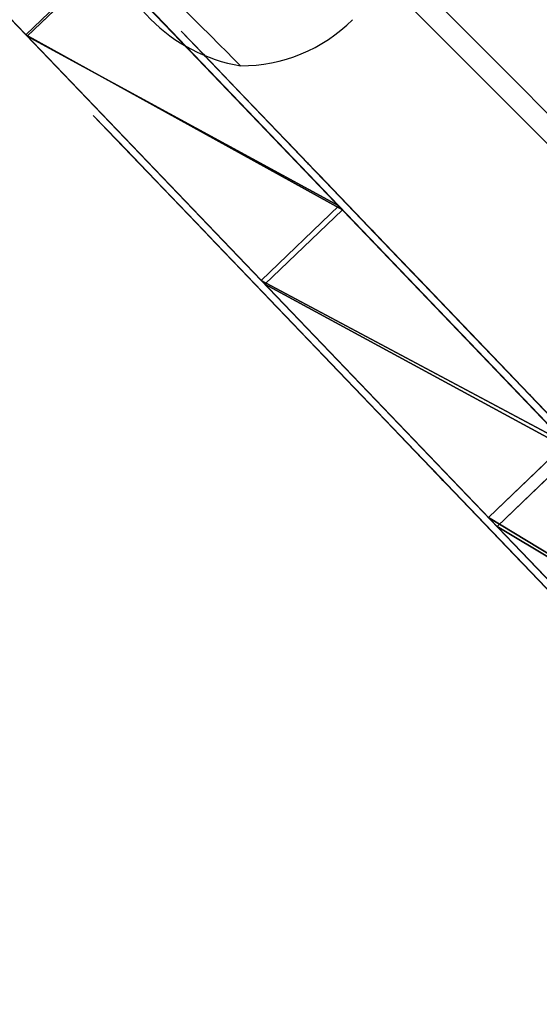
# Model space of a CAD drawing. Units: centimetres. Extents: x -351 to 365, y -237 to 338.
# Drawn here: x 186 to 193, y -24 to -10 of the extents above; entities that cross this region are included whole.
import ezdxf

# ---------------------------------------------------------------- set-up
doc = ezdxf.new("R2010")
doc.units = ezdxf.units.CM
doc.header["$LTSCALE"] = 2.54
doc.layers.get('0').update_dxf_attribs({"true_color": 0xff5454})
doc.layers.add('VP-DIM', color=7, linetype='Continuous')
doc.layers.add('VP-EQ', color=7, linetype='Continuous', true_color=0x8a3492)
doc.dimstyles.get("Standard").update_dxf_attribs({"dimtxt": 0.18, "dimasz": 0.18, "dimexe": 0.18, "dimexo": 0.0625, "dimgap": 0.09, "dimtad": 0, "dimtih": 1, "dimtoh": 1, "dimdec": 4, "dimzin": 0, "dimdsep": 46, "dimtxsty": 'Standard', "dimcen": 0.09, "dimadec": 0, "dimazin": 0, "dimtfac": 1, "dimtdec": 4, "dimtofl": 0, "dimtmove": 0, "dimatfit": 3, "dimfxl": 1, "dimtolj": 1, "dimtzin": 0, "dimarcsym": 0})

# ---------------------------------------------------------------- blocks, each defined once
blk = doc.blocks.new('Grupuj_42')
at = {"color": 0}
for p, q in [((14.112, 1.7, 14.332), (10.835, 1.7, 14.214)), ((17.385, 1.7, 10.927), (11.294, 1.7, 10.795)), ((14.408, 1.7, 1.715), (12.674, 1.7, 1.514)), ((12.716, 1.7, 1.015), (14.498, 1.7, 1.222)), ((13.626, 1.7, 8.045), (13.617, 1.7, 8.436)), ((13.617, 1.7, 8.436), (13.851, 1.7, 8.749)), ((13.992, 1.7, 7.544), (13.626, 1.7, 8.045)), ((13.851, 1.7, 8.749), (14.177, 1.7, 9.014)), ((13.862, 1.7, 3.575), (14.408, 1.7, 1.715)), ((13.867, 1.7, 3.859), (13.862, 1.7, 3.575)), ((13.867, 1.7, 3.859), (14.033, 1.7, 4.088)), ((14.566, 1.7, 7.309), (13.992, 1.7, 7.544)), ((14.301, 1.7, 4.182), (14.033, 1.7, 4.088)), ((17.075, 1.7, 12.927), (14.112, 1.7, 14.332)), ((14.177, 1.7, 9.014), (14.497, 1.7, 9.345)), ((14.574, 1.7, 4.105), (14.301, 1.7, 4.182)), ((14.362, 1.7, 3.647), (16.002, 1.7, 2.58)), ((14.897, 1.7, 1.825), (14.362, 1.7, 3.647)), ((14.497, 1.7, 9.345), (14.808, 1.7, 9.536)), ((14.498, 1.7, 1.222), (14.746, 1.7, 1.328)), ((15.178, 1.7, 7.409), (14.566, 1.7, 7.309)), ((16.308, 1.7, 2.977), (14.574, 1.7, 4.105)), ((14.746, 1.7, 1.328), (14.896, 1.7, 1.554)), ((14.808, 1.7, 9.536), (15.172, 1.7, 9.511)), ((14.896, 1.7, 1.554), (14.897, 1.7, 1.825)), ((15.172, 1.7, 9.511), (15.454, 1.7, 9.281)), ((15.661, 1.7, 8.053), (15.178, 1.7, 7.409)), ((15.409, 1.7, 1.182), (15.74, 1.7, 0.465)), ((15.506, 1.7, 1.966), (15.409, 1.7, 1.182)), ((15.43, 1.7, 4.881), (15.621, 1.7, 4.615)), ((15.458, 1.7, 5.208), (15.43, 1.7, 4.881)), ((15.644, 1.7, 8.857), (15.454, 1.7, 9.281)), ((15.692, 1.7, 5.438), (15.458, 1.7, 5.208)), ((16.002, 1.7, 2.58), (15.506, 1.7, 1.966)), ((15.621, 1.7, 4.615), (16.963, 1.7, 3.709)), ((15.661, 1.7, 8.053), (15.644, 1.7, 8.857)), ((17.283, 1.7, 6.7), (15.692, 1.7, 5.438)), ((15.74, 1.7, 0.465), (16.584, 1.7)), ((15.902, 1.7, 1.268), (15.974, 1.7, 1.787)), ((16.119, 1.7, 0.791), (15.902, 1.7, 1.268)), ((15.941, 1.7, 5.003), (17.693, 1.7, 6.413)), ((17.22, 1.7, 4.139), (15.941, 1.7, 5.003)), ((15.974, 1.7, 1.787), (16.312, 1.7, 2.187)), ((16.657, 1.7, 0.495), (16.119, 1.7, 0.791)), ((16.497, 1.7, 2.736), (16.308, 1.7, 2.977)), ((16.312, 1.7, 2.187), (16.498, 1.7, 2.43)), ((16.498, 1.7, 2.43), (16.497, 1.7, 2.736)), ((16.584, 1.7), (17.527, 1.7, 0.2)), ((17.259, 1.7, 0.622), (16.657, 1.7, 0.495)), ((16.963, 1.7, 3.709), (17.197, 1.7, 3.629)), ((17.949, 1.7, 11.828), (17.075, 1.7, 12.927)), ((17.197, 1.7, 3.629), (17.439, 1.7, 3.678)), ((18.431, 1.7, 5.083), (17.22, 1.7, 4.139)), ((17.788, 1.7, 1.195), (17.259, 1.7, 0.622)), ((18.085, 1.7, 8.566), (17.283, 1.7, 6.7)), ((17.385, 1.7, 10.927), (17.78, 1.7, 10.766)), ((17.439, 1.7, 3.678), (17.624, 1.7, 3.843)), ((17.527, 1.7, 0.2), (18.224, 1.7, 0.949)), ((17.543, 1.7, 15.373), (17.617, 1.7, 14.567)), ((17.93, 1.7, 16.084), (17.543, 1.7, 15.373)), ((17.617, 1.7, 14.567), (18.127, 1.7, 13.939)), ((17.624, 1.7, 3.843), (18.588, 1.7, 4.608)), ((17.667, 1.7, 13.376), (17.696, 1.7, 13.224)), ((17.732, 1.7, 13.516), (17.667, 1.7, 13.376)), ((17.693, 1.7, 6.413), (18.578, 1.7, 8.481)), ((17.696, 1.7, 13.224), (17.809, 1.7, 13.119)), ((18.127, 1.7, 13.939), (17.732, 1.7, 13.516)), ((17.78, 1.7, 10.766), (18.008, 1.7, 10.406)), ((17.963, 1.7, 1.956), (17.788, 1.7, 1.195)), ((17.809, 1.7, 13.119), (17.962, 1.7, 13.1)), ((18.895, 1.7, 16.447), (17.93, 1.7, 16.084)), ((18.011, 1.7, 11.679), (17.949, 1.7, 11.828)), ((17.962, 1.7, 13.1), (18.098, 1.7, 13.174)), ((18.024, 1.7, 2.203), (17.963, 1.7, 1.956)), ((18.008, 1.7, 10.406), (18.085, 1.7, 8.566)), ((18.072, 1.7, 11.605), (18.011, 1.7, 11.679)), ((18.204, 1.7, 2.384), (18.024, 1.7, 2.203)), ((18.029, 1.7, 15.25), (18.265, 1.7, 15.712)), ((18.089, 1.7, 14.736), (18.029, 1.7, 15.25)), ((18.578, 1.7, 8.481), (18.072, 1.7, 11.605)), ((18.424, 1.7, 14.342), (18.089, 1.7, 14.736)), ((18.098, 1.7, 13.174), (18.514, 1.7, 13.621)), ((18.452, 1.7, 2.444), (18.204, 1.7, 2.384)), ((18.224, 1.7, 0.949), (18.464, 1.7, 1.944)), ((18.265, 1.7, 15.712), (18.918, 1.7, 15.947)), ((18.601, 1.7, 14.135), (18.424, 1.7, 14.342)), ((18.452, 1.7, 5.089), (18.431, 1.7, 5.083)), ((19.353, 1.7, 5.045), (18.452, 1.7, 5.089)), ((19.382, 1.7, 2.773), (18.452, 1.7, 2.444)), ((18.464, 1.7, 1.944), (19.727, 1.7, 2.411)), ((18.514, 1.7, 13.621), (18.635, 1.7, 13.865)), ((18.552, 1.7, 12.251), (18.567, 1.7, 12.097)), ((18.63, 1.7, 12.384), (18.552, 1.7, 12.251)), ((18.567, 1.7, 12.097), (18.669, 1.7, 11.981)), ((18.588, 1.7, 4.608), (19.183, 1.7, 4.575)), ((18.635, 1.7, 13.865), (18.601, 1.7, 14.135)), ((19.141, 1.7, 12.836), (18.63, 1.7, 12.384)), ((18.669, 1.7, 11.981), (18.82, 1.7, 11.948)), ((18.82, 1.7, 11.948), (18.962, 1.7, 12.01)), ((19.882, 1.7, 16.152), (18.895, 1.7, 16.447)), ((18.918, 1.7, 15.947), (19.585, 1.7, 15.75)), ((18.962, 1.7, 12.01), (19.428, 1.7, 12.422)), ((19.414, 1.7, 12.94), (19.141, 1.7, 12.836)), ((19.183, 1.7, 4.575), (19.656, 1.7, 4.212)), ((20.068, 1.7, 4.496), (19.353, 1.7, 5.045)), ((19.843, 1.7, 3.647), (19.382, 1.7, 2.773)), ((19.697, 1.7, 12.864), (19.414, 1.7, 12.94)), ((19.428, 1.7, 12.422), (19.617, 1.7, 12.103)), ((19.585, 1.7, 15.75), (19.914, 1.7, 15.283)), ((19.617, 1.7, 12.103), (20.219, 1.7, 11.598)), ((19.656, 1.7, 4.212), (19.843, 1.7, 3.647)), ((19.881, 1.7, 12.636), (19.697, 1.7, 12.864)), ((19.727, 1.7, 2.411), (20.342, 1.7, 3.609)), ((20.01, 1.7, 12.412), (19.881, 1.7, 12.636)), ((20.378, 1.7, 15.469), (19.882, 1.7, 16.152)), ((19.939, 1.7, 14.712), (19.914, 1.7, 15.283)), ((19.959, 1.7, 14.423), (19.939, 1.7, 14.712)), ((19.959, 1.7, 14.423), (20.144, 1.7, 14.2)), ((20.445, 1.7, 12.044), (20.01, 1.7, 12.412)), ((20.343, 1.7, 3.637), (20.068, 1.7, 4.496)), ((20.144, 1.7, 14.2), (20.425, 1.7, 14.127)), ((20.219, 1.7, 11.598), (20.978, 1.7, 11.394)), ((20.342, 1.7, 3.609), (20.343, 1.7, 3.637)), ((20.432, 1.7, 14.628), (20.378, 1.7, 15.469)), ((20.425, 1.7, 14.127), (21.105, 1.7, 14.021)), ((21.3, 1.7, 14.482), (20.432, 1.7, 14.628)), ((20.996, 1.7, 11.894), (20.445, 1.7, 12.044)), ((20.978, 1.7, 11.394), (21.55, 1.7, 11.495)), ((21.367, 1.7, 11.961), (20.996, 1.7, 11.894)), ((21.105, 1.7, 14.021), (21.682, 1.7, 13.646)), ((22.036, 1.7, 13.998), (21.3, 1.7, 14.482)), ((21.681, 1.7, 12.168), (21.367, 1.7, 11.961)), ((21.55, 1.7, 11.495), (22.035, 1.7, 11.815)), ((21.986, 1.7, 12.907), (21.681, 1.7, 12.168)), ((21.682, 1.7, 13.646), (21.986, 1.7, 12.907)), ((22.035, 1.7, 11.815), (22.486, 1.7, 12.907)), ((22.486, 1.7, 12.907), (22.036, 1.7, 13.998)), ((17.385, 0, 10.927), (11.294, 0, 10.795)), ((17.075, 0, 12.927), (14.112, 0, 14.332)), ((14.362, 0, 3.647), (16.002, 0, 2.58)), ((16.308, 0, 2.977), (14.574, 0, 4.105)), ((15.172, 0, 9.511), (15.454, 0, 9.281)), ((15.661, 0, 8.053), (15.178, 0, 7.409)), ((15.506, 0, 1.966), (15.409, 0, 1.182)), ((15.409, 0, 1.182), (15.74, 0, 0.465)), ((15.458, 0, 5.208), (15.43, 0, 4.881)), ((15.43, 0, 4.881), (15.621, 0, 4.615)), ((15.644, 0, 8.857), (15.454, 0, 9.281)), ((15.692, 0, 5.438), (15.458, 0, 5.208)), ((16.002, 0, 2.58), (15.506, 0, 1.966)), ((15.621, 0, 4.615), (16.963, 0, 3.709)), ((15.661, 0, 8.053), (15.644, 0, 8.857)), ((17.283, 0, 6.7), (15.692, 0, 5.438)), ((15.74, 0, 0.465), (16.584, 0)), ((16.119, 0, 0.791), (15.902, 0, 1.268)), ((15.902, 0, 1.268), (15.974, 0, 1.787)), ((15.941, 0, 5.003), (17.693, 0, 6.413)), ((17.22, 0, 4.139), (15.941, 0, 5.003)), ((15.974, 0, 1.787), (16.312, 0, 2.187)), ((16.657, 0, 0.495), (16.119, 0, 0.791)), ((16.497, 0, 2.736), (16.308, 0, 2.977)), ((16.312, 0, 2.187), (16.498, 0, 2.43)), ((16.498, 0, 2.43), (16.497, 0, 2.736)), ((16.584, 0), (17.527, 0, 0.2)), ((17.259, 0, 0.622), (16.657, 0, 0.495)), ((16.963, 0, 3.709), (17.197, 0, 3.629)), ((17.949, 0, 11.828), (17.075, 0, 12.927)), ((17.197, 0, 3.629), (17.439, 0, 3.678)), ((18.431, 0, 5.083), (17.22, 0, 4.139)), ((17.788, 0, 1.195), (17.259, 0, 0.622)), ((18.085, 0, 8.566), (17.283, 0, 6.7)), ((17.385, 0, 10.927), (17.78, 0, 10.766)), ((17.439, 0, 3.678), (17.624, 0, 3.843)), ((17.527, 0, 0.2), (18.224, 0, 0.949)), ((17.93, 0, 16.084), (17.543, 0, 15.373)), ((17.543, 0, 15.373), (17.617, 0, 14.567)), ((17.617, 0, 14.567), (18.127, 0, 13.939)), ((17.624, 0, 3.843), (18.588, 0, 4.608)), ((17.732, 0, 13.516), (17.667, 0, 13.376)), ((17.667, 0, 13.376), (17.696, 0, 13.224)), ((17.693, 0, 6.413), (18.578, 0, 8.481)), ((17.696, 0, 13.224), (17.809, 0, 13.119)), ((18.127, 0, 13.939), (17.732, 0, 13.516)), ((17.78, 0, 10.766), (18.008, 0, 10.406)), ((17.963, 0, 1.956), (17.788, 0, 1.195)), ((17.809, 0, 13.119), (17.962, 0, 13.1)), ((18.895, 0, 16.447), (17.93, 0, 16.084)), ((18.011, 0, 11.679), (17.949, 0, 11.828)), ((17.962, 0, 13.1), (18.098, 0, 13.174)), ((18.024, 0, 2.203), (17.963, 0, 1.956)), ((18.008, 0, 10.406), (18.085, 0, 8.566)), ((18.072, 0, 11.605), (18.011, 0, 11.679)), ((18.204, 0, 2.384), (18.024, 0, 2.203)), ((18.089, 0, 14.736), (18.029, 0, 15.25)), ((18.029, 0, 15.25), (18.265, 0, 15.712)), ((18.578, 0, 8.481), (18.072, 0, 11.605)), ((18.424, 0, 14.342), (18.089, 0, 14.736)), ((18.098, 0, 13.174), (18.514, 0, 13.621)), ((18.452, 0, 2.444), (18.204, 0, 2.384)), ((18.224, 0, 0.949), (18.464, 0, 1.944)), ((18.265, 0, 15.712), (18.918, 0, 15.947)), ((18.601, 0, 14.135), (18.424, 0, 14.342)), ((18.452, 0, 5.089), (18.431, 0, 5.083)), ((19.353, 0, 5.045), (18.452, 0, 5.089)), ((19.382, 0, 2.773), (18.452, 0, 2.444)), ((18.464, 0, 1.944), (19.727, 0, 2.411)), ((18.514, 0, 13.621), (18.635, 0, 13.865)), ((18.63, 0, 12.384), (18.552, 0, 12.251)), ((18.552, 0, 12.251), (18.567, 0, 12.097)), ((18.567, 0, 12.097), (18.669, 0, 11.981)), ((18.588, 0, 4.608), (19.183, 0, 4.575)), ((18.635, 0, 13.865), (18.601, 0, 14.135)), ((19.141, 0, 12.836), (18.63, 0, 12.384)), ((18.669, 0, 11.981), (18.82, 0, 11.948)), ((18.82, 0, 11.948), (18.962, 0, 12.01)), ((19.882, 0, 16.152), (18.895, 0, 16.447)), ((18.918, 0, 15.947), (19.585, 0, 15.75)), ((18.962, 0, 12.01), (19.428, 0, 12.422)), ((19.414, 0, 12.94), (19.141, 0, 12.836)), ((19.183, 0, 4.575), (19.656, 0, 4.212)), ((20.068, 0, 4.496), (19.353, 0, 5.045)), ((19.843, 0, 3.647), (19.382, 0, 2.773)), ((19.697, 0, 12.864), (19.414, 0, 12.94)), ((19.428, 0, 12.422), (19.617, 0, 12.103)), ((19.585, 0, 15.75), (19.914, 0, 15.283)), ((19.617, 0, 12.103), (20.219, 0, 11.598)), ((19.656, 0, 4.212), (19.843, 0, 3.647)), ((19.881, 0, 12.636), (19.697, 0, 12.864)), ((19.727, 0, 2.411), (20.342, 0, 3.609)), ((20.01, 0, 12.412), (19.881, 0, 12.636)), ((20.378, 0, 15.469), (19.882, 0, 16.152)), ((19.939, 0, 14.712), (19.914, 0, 15.283)), ((19.959, 0, 14.423), (19.939, 0, 14.712)), ((19.959, 0, 14.423), (20.144, 0, 14.2)), ((20.445, 0, 12.044), (20.01, 0, 12.412)), ((20.343, 0, 3.637), (20.068, 0, 4.496)), ((20.144, 0, 14.2), (20.425, 0, 14.127)), ((20.219, 0, 11.598), (20.978, 0, 11.394)), ((20.342, 0, 3.609), (20.343, 0, 3.637)), ((20.432, 0, 14.628), (20.378, 0, 15.469)), ((20.425, 0, 14.127), (21.105, 0, 14.021)), ((21.3, 0, 14.482), (20.432, 0, 14.628)), ((20.996, 0, 11.894), (20.445, 0, 12.044)), ((20.978, 0, 11.394), (21.55, 0, 11.495)), ((21.367, 0, 11.961), (20.996, 0, 11.894)), ((21.105, 0, 14.021), (21.682, 0, 13.646)), ((22.036, 0, 13.998), (21.3, 0, 14.482)), ((21.681, 0, 12.168), (21.367, 0, 11.961)), ((21.55, 0, 11.495), (22.035, 0, 11.815)), ((21.986, 0, 12.907), (21.681, 0, 12.168)), ((21.682, 0, 13.646), (21.986, 0, 12.907)), ((22.035, 0, 11.815), (22.486, 0, 12.907)), ((22.486, 0, 12.907), (22.036, 0, 13.998))]:
    blk.add_line(p, q, dxfattribs=at)
mesh = blk.add_polyface(dxfattribs=at)
corners = [(4.034, 1.7, 0.561), (5.714, 1.7, 0.525), (4.868, 1.7, 0.283), (4.86, 1.7, 0.784), (5.441, 1.7, 0.944), (6.308, 1.7, 1.276), (5.454, 1.7, 0.952), (5.778, 1.7, 1.292), (6.231, 1.7, 2.231), (5.858, 1.7, 1.755), (5.666, 1.7, 2.185), (5.268, 1.7, 2.435), (5.522, 1.7, 2.877), (5.012, 1.7, 2.626), (4.955, 1.7, 2.94), (7.059, 1.7, 3.985), (5.128, 1.7, 3.209), (6.782, 1.7, 4.402), (7.942, 1.7, 4.067), (7.318, 1.7, 4.414), (7.048, 1.7, 4.491), (7.493, 1.7, 0.995), (8.811, 1.7, 1.034), (7.777, 1.7, 0.933), (7.299, 1.7, 1.212), (8.99, 1.7, 1.089), (9.134, 1.7, 1.209), (10.661, 1.7, 1.261), (7.765, 1.7, 1.434), (7.268, 1.7, 1.501), (14.746, 1.7, 1.328), (8.207, 1.7, 3.541), (7.713, 1.7, 3.622), (8.166, 1.7, 3.85), (8.751, 1.7, 1.53), (11.102, 1.7, 1.497), (10.921, 1.7, 1.694), (8.908, 1.7, 1.658), (9.105, 1.7, 1.708), (10.661, 1.7, 1.762), (12.203, 1.7, 1.703), (12.674, 1.7, 1.514), (12.466, 1.7, 1.677), (14.896, 1.7, 1.554), (14.408, 1.7, 1.715), (14.897, 1.7, 1.825), (13.862, 1.7, 3.575), (14.362, 1.7, 3.647), (13.867, 1.7, 3.859), (15.409, 1.7, 1.182), (16.657, 1.7, 0.495), (15.74, 1.7, 0.465), (16.119, 1.7, 0.791), (15.902, 1.7, 1.268), (15.506, 1.7, 1.966), (15.974, 1.7, 1.787), (16.312, 1.7, 2.187), (16.002, 1.7, 2.58), (16.498, 1.7, 2.43), (16.497, 1.7, 2.736), (16.308, 1.7, 2.977), (14.574, 1.7, 4.105), (14.033, 1.7, 4.088), (14.301, 1.7, 4.182), (10.873, 1.7, 1.045), (12.278, 1.7, 1.209), (11.174, 1.7, 1.002), (14.498, 1.7, 1.222), (12.47, 1.7, 1.052), (12.716, 1.7, 1.015), (3.501, 1.7, 1.261), (4.294, 1.7, 0.991), (3.952, 1.7, 1.488), (3.456, 1.7, 2.139), (3.962, 1.7, 2.091), (3.95, 1.7, 2.402), (2.428, 1.7, 2.237), (2.689, 1.7, 2.67), (1.66, 1.7, 2.927), (3.733, 1.7, 2.625), (3.423, 1.7, 2.647), (2.119, 1.7, 3.133), (1.453, 1.7, 3.939), (1.946, 1.7, 3.846), (2.242, 1.7, 4.518), (1.89, 1.7, 4.875), (3.008, 1.7, 4.772), (3.767, 1.7, 4.498), (4.56, 1.7, 4.28), (4.283, 1.7, 3.676), (3.868, 1.7, 5.034), (1.917, 1.7, 4.9), (2.872, 1.7, 5.268), (4.592, 1.7, 3.673), (4.437, 1.7, 3.621), (6.072, 1.7, 4.817), (5.745, 1.7, 5.196), (6.221, 1.7, 5.013), (6.251, 1.7, 5.257), (4.716, 1.7, 7.476), (6.155, 1.7, 5.483), (5.138, 1.7, 8.071), (4.833, 1.7, 9.975), (5.231, 1.7, 8.482), (5.544, 1.7, 8.766), (5.58, 1.7, 8.784), (11.294, 1.7, 10.795), (5.715, 1.7, 11.307), (17.385, 1.7, 10.927), (16.963, 1.7, 3.709), (17.439, 1.7, 3.678), (17.197, 1.7, 3.629), (17.624, 1.7, 3.843), (15.621, 1.7, 4.615), (17.22, 1.7, 4.139), (15.941, 1.7, 5.003), (15.43, 1.7, 4.881), (15.458, 1.7, 5.208), (17.693, 1.7, 6.413), (15.692, 1.7, 5.438), (17.283, 1.7, 6.7), (18.578, 1.7, 8.481), (18.085, 1.7, 8.566), (18.072, 1.7, 11.605), (18.008, 1.7, 10.406), (17.78, 1.7, 10.766), (8.063, 1.7, 13.134), (18.011, 1.7, 11.679), (17.949, 1.7, 11.828), (17.075, 1.7, 12.927), (14.112, 1.7, 14.332), (10.835, 1.7, 14.214), (18.588, 1.7, 4.608), (18.431, 1.7, 5.083), (19.353, 1.7, 5.045), (18.452, 1.7, 5.089), (17.527, 1.7, 0.2), (16.584, 1.7), (17.259, 1.7, 0.622), (18.224, 1.7, 0.949), (17.788, 1.7, 1.195), (18.464, 1.7, 1.944), (17.963, 1.7, 1.956), (19.727, 1.7, 2.411), (18.024, 1.7, 2.203), (18.204, 1.7, 2.384), (18.452, 1.7, 2.444), (19.382, 1.7, 2.773), (20.342, 1.7, 3.609), (19.843, 1.7, 3.647), (20.343, 1.7, 3.637), (20.068, 1.7, 4.496), (19.656, 1.7, 4.212), (19.183, 1.7, 4.575)]
mesh.append_faces([[corners[k] for k in face] for face in [(0, 1, 2), (19, 17, 20), (21, 22, 23), (36, 38, 39), (41, 40, 42), (61, 62, 63), (64, 65, 66), (68, 67, 69), (79, 77, 80), (90, 91, 92), (89, 93, 94), (109, 110, 111), (130, 126, 131), (134, 133, 135), (51, 136, 137)]], dxfattribs={"vtx0": -1, "color": 0})
mesh.append_faces([[corners[k] for k in face] for face in [(1, 4, 5), (5, 7, 8), (8, 11, 12), (12, 14, 15), (18, 17, 19), (22, 24, 25), (25, 24, 26), (26, 24, 27), (28, 29, 31), (31, 32, 33), (33, 15, 18), (34, 35, 28), (35, 34, 36), (40, 41, 35), (30, 41, 43), (43, 44, 45), (45, 46, 47), (49, 50, 51), (50, 49, 52), (52, 49, 53), (53, 54, 55), (55, 54, 56), (56, 57, 58), (58, 57, 59), (59, 47, 60), (60, 47, 61), (67, 27, 30), (70, 3, 0), (3, 70, 71), (71, 70, 72), (72, 73, 74), (74, 73, 75), (75, 77, 79), (77, 78, 81), (81, 82, 83), (83, 82, 84), (84, 85, 86), (87, 88, 89), (88, 87, 90), (93, 89, 95), (95, 96, 97), (97, 96, 98), (98, 99, 100), (100, 99, 101), (101, 102, 103), (103, 102, 104), (104, 102, 105), (105, 102, 106), (106, 107, 108), (110, 109, 112), (114, 113, 115), (115, 117, 118), (118, 120, 121), (121, 122, 123), (123, 126, 127), (127, 126, 128), (128, 126, 129), (129, 126, 130), (136, 138, 139), (139, 140, 141), (141, 142, 143), (143, 147, 148), (148, 149, 150), (150, 149, 151), (151, 153, 134)]], dxfattribs={"vtx0": -1, "vtx1": -1, "color": 0})
mesh.append_faces([[corners[k] for k in face] for face in [(1, 0, 3), (15, 17, 18), (27, 24, 28), (27, 28, 30), (41, 30, 28), (41, 28, 35), (61, 47, 48), (65, 27, 67), (75, 76, 77), (90, 86, 85), (95, 89, 88), (112, 113, 114), (123, 108, 107), (132, 133, 134), (136, 51, 50)]], dxfattribs={"vtx0": -1, "vtx1": -1, "vtx2": -1, "color": 0})
mesh.append_faces([[corners[k] for k in face] for face in [(1, 3, 4), (5, 4, 6), (5, 6, 7), (8, 7, 9), (8, 9, 10), (8, 10, 11), (12, 11, 13), (12, 13, 14), (15, 14, 16), (15, 16, 17), (22, 21, 24), (28, 24, 29), (31, 29, 32), (33, 32, 15), (36, 34, 37), (36, 37, 38), (43, 41, 44), (45, 44, 46), (47, 46, 48), (53, 49, 54), (56, 54, 57), (59, 57, 47), (61, 48, 62), (65, 64, 27), (67, 68, 65), (72, 70, 73), (75, 73, 76), (77, 76, 78), (81, 78, 82), (84, 82, 85), (90, 87, 86), (90, 85, 91), (95, 88, 96), (98, 96, 99), (101, 99, 102), (106, 102, 107), (112, 109, 113), (115, 113, 116), (115, 116, 117), (118, 117, 119), (118, 119, 120), (121, 120, 122), (123, 122, 124), (123, 124, 125), (123, 125, 108), (123, 107, 126), (114, 132, 112), (132, 114, 133), (136, 50, 138), (139, 138, 140), (141, 140, 142), (143, 142, 144), (143, 144, 145), (143, 145, 146), (143, 146, 147), (148, 147, 149), (151, 149, 152), (151, 152, 153), (134, 153, 132)]], dxfattribs={"vtx0": -1, "vtx2": -1, "color": 0})
mesh = blk.add_polyface(dxfattribs=at)
corners = [(13.992, 1.7, 7.544), (15.178, 1.7, 7.409), (14.566, 1.7, 7.309), (15.661, 1.7, 8.053), (13.626, 1.7, 8.045), (13.617, 1.7, 8.436), (15.644, 1.7, 8.857), (13.851, 1.7, 8.749), (14.177, 1.7, 9.014), (15.454, 1.7, 9.281), (14.497, 1.7, 9.345), (15.172, 1.7, 9.511), (14.808, 1.7, 9.536)]
mesh.append_faces([[corners[k] for k in face] for face in [(0, 1, 2), (11, 10, 12)]], dxfattribs={"vtx0": -1, "color": 0})
mesh.append_faces([[corners[k] for k in face] for face in [(1, 0, 3), (3, 5, 6), (6, 8, 9), (9, 10, 11)]], dxfattribs={"vtx0": -1, "vtx1": -1, "color": 0})
mesh.append_faces([[corners[k] for k in face] for face in [(3, 0, 4), (3, 4, 5), (6, 5, 7), (6, 7, 8), (9, 8, 10)]], dxfattribs={"vtx0": -1, "vtx2": -1, "color": 0})
mesh = blk.add_polyface(dxfattribs=at)
corners = [(18.669, 1.7, 11.981), (18.962, 1.7, 12.01), (18.82, 1.7, 11.948), (18.567, 1.7, 12.097), (19.428, 1.7, 12.422), (18.552, 1.7, 12.251), (18.63, 1.7, 12.384), (19.141, 1.7, 12.836), (19.881, 1.7, 12.636), (19.697, 1.7, 12.864), (19.414, 1.7, 12.94), (20.219, 1.7, 11.598), (21.55, 1.7, 11.495), (20.978, 1.7, 11.394), (22.035, 1.7, 11.815), (20.996, 1.7, 11.894), (19.617, 1.7, 12.103), (20.445, 1.7, 12.044), (20.01, 1.7, 12.412), (17.809, 1.7, 13.119), (18.098, 1.7, 13.174), (17.962, 1.7, 13.1), (17.696, 1.7, 13.224), (18.514, 1.7, 13.621), (17.667, 1.7, 13.376), (17.732, 1.7, 13.516), (18.127, 1.7, 13.939), (18.635, 1.7, 13.865), (18.601, 1.7, 14.135), (17.617, 1.7, 14.567), (18.424, 1.7, 14.342), (18.089, 1.7, 14.736), (17.543, 1.7, 15.373), (18.029, 1.7, 15.25), (18.265, 1.7, 15.712), (17.93, 1.7, 16.084), (18.918, 1.7, 15.947), (21.681, 1.7, 12.168), (22.486, 1.7, 12.907), (21.367, 1.7, 11.961), (21.986, 1.7, 12.907), (22.036, 1.7, 13.998), (21.682, 1.7, 13.646), (21.105, 1.7, 14.021), (21.3, 1.7, 14.482), (20.425, 1.7, 14.127), (20.144, 1.7, 14.2), (19.959, 1.7, 14.423), (20.432, 1.7, 14.628), (19.939, 1.7, 14.712), (20.378, 1.7, 15.469), (19.914, 1.7, 15.283), (19.585, 1.7, 15.75), (19.882, 1.7, 16.152), (18.895, 1.7, 16.447)]
mesh.append_faces([[corners[k] for k in face] for face in [(0, 1, 2), (9, 7, 10), (11, 12, 13), (19, 20, 21), (53, 35, 54)]], dxfattribs={"vtx0": -1, "color": 0})
mesh.append_faces([[corners[k] for k in face] for face in [(1, 3, 4), (8, 7, 9), (12, 11, 14), (15, 16, 17), (17, 16, 18), (18, 4, 8), (20, 22, 23), (23, 26, 27), (27, 26, 28), (28, 29, 30), (30, 29, 31), (31, 32, 33), (33, 32, 34), (34, 35, 36), (14, 37, 38), (37, 14, 39), (39, 14, 15), (38, 40, 41), (41, 43, 44), (44, 47, 48), (48, 49, 50), (50, 52, 53)]], dxfattribs={"vtx0": -1, "vtx1": -1, "color": 0})
mesh.append_faces([[corners[k] for k in face] for face in [(4, 7, 8), (14, 11, 15), (53, 36, 35)]], dxfattribs={"vtx0": -1, "vtx1": -1, "vtx2": -1, "color": 0})
mesh.append_faces([[corners[k] for k in face] for face in [(1, 0, 3), (4, 3, 5), (4, 5, 6), (4, 6, 7), (15, 11, 16), (18, 16, 4), (20, 19, 22), (23, 22, 24), (23, 24, 25), (23, 25, 26), (28, 26, 29), (31, 29, 32), (34, 32, 35), (38, 37, 40), (41, 40, 42), (41, 42, 43), (44, 43, 45), (44, 45, 46), (44, 46, 47), (48, 47, 49), (50, 49, 51), (50, 51, 52), (53, 52, 36)]], dxfattribs={"vtx0": -1, "vtx2": -1, "color": 0})
mesh = blk.add_polyface(dxfattribs=at)
corners = [(14.498, 0, 1.222), (12.47, 0, 1.052), (12.716, 0, 1.015), (12.278, 0, 1.209), (10.873, 0, 1.045), (11.174, 0, 1.002), (10.661, 0, 1.261), (14.746, 0, 1.328), (8.811, 0, 1.034), (7.493, 0, 0.995), (7.777, 0, 0.933), (7.299, 0, 1.212), (8.99, 0, 1.089), (9.134, 0, 1.209), (7.765, 0, 1.434), (7.268, 0, 1.501), (8.207, 0, 3.541), (7.713, 0, 3.622), (8.166, 0, 3.85), (7.059, 0, 3.985), (7.942, 0, 4.067), (5.714, 0, 0.525), (4.034, 0, 0.561), (4.868, 0, 0.283), (4.86, 0, 0.784), (5.441, 0, 0.944), (6.308, 0, 1.276), (5.454, 0, 0.952), (5.778, 0, 1.292), (6.231, 0, 2.231), (5.858, 0, 1.755), (5.666, 0, 2.185), (5.268, 0, 2.435), (5.522, 0, 2.877), (5.012, 0, 2.626), (4.955, 0, 2.94), (5.128, 0, 3.209), (6.782, 0, 4.402), (7.318, 0, 4.414), (7.048, 0, 4.491), (16.657, 0, 0.495), (15.409, 0, 1.182), (15.74, 0, 0.465), (16.119, 0, 0.791), (15.902, 0, 1.268), (15.506, 0, 1.966), (15.974, 0, 1.787), (16.312, 0, 2.187), (16.002, 0, 2.58), (16.498, 0, 2.43), (16.497, 0, 2.736), (14.362, 0, 3.647), (16.308, 0, 2.977), (14.574, 0, 4.105), (13.867, 0, 3.859), (14.033, 0, 4.088), (14.301, 0, 4.182), (12.674, 0, 1.514), (14.896, 0, 1.554), (11.102, 0, 1.497), (14.408, 0, 1.715), (14.897, 0, 1.825), (13.862, 0, 3.575), (12.203, 0, 1.703), (12.466, 0, 1.677), (8.751, 0, 1.53), (10.921, 0, 1.694), (8.908, 0, 1.658), (9.105, 0, 1.708), (10.661, 0, 1.762), (17.527, 0, 0.2), (16.584, 0), (17.259, 0, 0.622), (18.224, 0, 0.949), (17.788, 0, 1.195), (18.464, 0, 1.944), (17.963, 0, 1.956), (19.727, 0, 2.411), (18.024, 0, 2.203), (18.204, 0, 2.384), (18.452, 0, 2.444), (19.382, 0, 2.773), (20.342, 0, 3.609), (19.843, 0, 3.647), (20.343, 0, 3.637), (20.068, 0, 4.496), (19.656, 0, 4.212), (19.183, 0, 4.575), (19.353, 0, 5.045), (18.588, 0, 4.608), (17.22, 0, 4.139), (17.624, 0, 3.843), (18.431, 0, 5.083), (18.452, 0, 5.089), (17.439, 0, 3.678), (16.963, 0, 3.709), (17.197, 0, 3.629), (15.621, 0, 4.615), (15.941, 0, 5.003), (15.43, 0, 4.881), (15.458, 0, 5.208), (17.693, 0, 6.413), (15.692, 0, 5.438), (17.283, 0, 6.7), (18.578, 0, 8.481), (18.085, 0, 8.566), (18.072, 0, 11.605), (18.008, 0, 10.406), (17.78, 0, 10.766), (17.385, 0, 10.927), (5.715, 0, 11.307), (8.063, 0, 13.134), (18.011, 0, 11.679), (17.949, 0, 11.828), (17.075, 0, 12.927), (14.112, 0, 14.332), (10.835, 0, 14.214), (4.592, 0, 3.673), (4.283, 0, 3.676), (4.437, 0, 3.621), (6.072, 0, 4.817), (4.56, 0, 4.28), (5.745, 0, 5.196), (6.221, 0, 5.013), (6.251, 0, 5.257), (4.716, 0, 7.476), (6.155, 0, 5.483), (5.138, 0, 8.071), (4.833, 0, 9.975), (5.231, 0, 8.482), (5.544, 0, 8.766), (5.58, 0, 8.784), (11.294, 0, 10.795), (3.767, 0, 4.498), (3.868, 0, 5.034), (3.008, 0, 4.772), (1.89, 0, 4.875), (1.917, 0, 4.9), (2.872, 0, 5.268), (3.501, 0, 1.261), (4.294, 0, 0.991), (3.952, 0, 1.488), (3.456, 0, 2.139), (3.962, 0, 2.091), (3.95, 0, 2.402), (2.428, 0, 2.237), (2.689, 0, 2.67), (1.66, 0, 2.927), (3.733, 0, 2.625), (3.423, 0, 2.647), (2.119, 0, 3.133), (1.453, 0, 3.939), (1.946, 0, 3.846), (2.242, 0, 4.518)]
mesh.append_faces([[corners[k] for k in face] for face in [(0, 1, 2), (3, 4, 5), (8, 9, 10), (21, 22, 23), (37, 38, 39), (55, 53, 56), (63, 57, 64), (68, 66, 69), (70, 42, 71), (92, 88, 93), (94, 95, 96), (111, 115, 116), (117, 118, 119), (137, 134, 138), (146, 148, 149)]], dxfattribs={"vtx0": -1, "color": 0})
mesh.append_faces([[corners[k] for k in face] for face in [(1, 0, 3), (4, 3, 6), (9, 8, 11), (11, 14, 15), (15, 16, 17), (17, 18, 19), (24, 21, 25), (25, 26, 27), (27, 26, 28), (28, 29, 30), (30, 29, 31), (31, 29, 32), (32, 33, 34), (34, 33, 35), (35, 19, 36), (36, 19, 37), (41, 44, 45), (45, 47, 48), (48, 50, 51), (54, 53, 55), (57, 58, 60), (60, 61, 62), (62, 51, 54), (65, 66, 67), (67, 66, 68), (40, 70, 72), (72, 73, 74), (74, 75, 76), (76, 77, 78), (78, 77, 79), (79, 77, 80), (80, 77, 81), (81, 82, 83), (83, 85, 86), (86, 85, 87), (87, 88, 89), (89, 90, 91), (90, 89, 92), (95, 91, 97), (97, 98, 99), (99, 98, 100), (100, 101, 102), (102, 101, 103), (103, 104, 105), (105, 106, 107), (107, 106, 108), (108, 106, 109), (110, 106, 111), (121, 120, 122), (122, 124, 125), (125, 127, 128), (128, 132, 110), (133, 134, 135), (136, 134, 137), (139, 141, 142), (142, 144, 145), (145, 146, 147), (147, 150, 151), (151, 153, 136)]], dxfattribs={"vtx0": -1, "vtx1": -1, "color": 0})
mesh.append_faces([[corners[k] for k in face] for face in [(6, 3, 0), (11, 6, 14), (14, 6, 7), (22, 21, 24), (37, 19, 20), (51, 53, 54), (7, 57, 14), (14, 57, 59), (42, 70, 40), (92, 89, 88), (97, 91, 90), (109, 106, 110), (118, 120, 121), (135, 134, 136), (145, 144, 146)]], dxfattribs={"vtx0": -1, "vtx1": -1, "vtx2": -1, "color": 0})
mesh.append_faces([[corners[k] for k in face] for face in [(6, 0, 7), (11, 8, 12), (11, 12, 13), (11, 13, 6), (15, 14, 16), (17, 16, 18), (19, 18, 20), (25, 21, 26), (28, 26, 29), (32, 29, 33), (35, 33, 19), (37, 20, 38), (40, 41, 42), (41, 40, 43), (41, 43, 44), (45, 44, 46), (45, 46, 47), (48, 47, 49), (48, 49, 50), (51, 50, 52), (51, 52, 53), (57, 7, 58), (60, 58, 61), (62, 61, 51), (57, 63, 59), (59, 65, 14), (65, 59, 66), (72, 70, 73), (74, 73, 75), (76, 75, 77), (81, 77, 82), (83, 82, 84), (83, 84, 85), (87, 85, 88), (95, 94, 91), (97, 90, 98), (100, 98, 101), (103, 101, 104), (105, 104, 106), (111, 106, 112), (111, 112, 113), (111, 113, 114), (111, 114, 115), (118, 117, 120), (122, 120, 123), (122, 123, 124), (125, 124, 126), (125, 126, 127), (128, 127, 129), (128, 129, 130), (128, 130, 131), (128, 131, 132), (110, 132, 109), (121, 133, 118), (133, 121, 134), (24, 139, 22), (139, 24, 140), (139, 140, 141), (142, 141, 143), (142, 143, 144), (146, 144, 148), (147, 146, 150), (151, 150, 152), (151, 152, 153), (136, 153, 135)]], dxfattribs={"vtx0": -1, "vtx2": -1, "color": 0})
mesh = blk.add_polyface(dxfattribs=at)
corners = [(15.178, 0, 7.409), (13.992, 0, 7.544), (14.566, 0, 7.309), (15.661, 0, 8.053), (13.626, 0, 8.045), (13.617, 0, 8.436), (15.644, 0, 8.857), (13.851, 0, 8.749), (14.177, 0, 9.014), (15.454, 0, 9.281), (14.497, 0, 9.345), (15.172, 0, 9.511), (14.808, 0, 9.536)]
mesh.append_faces([[corners[k] for k in face] for face in [(0, 1, 2), (10, 11, 12)]], dxfattribs={"vtx0": -1, "color": 0})
mesh.append_faces([[corners[k] for k in face] for face in [(1, 3, 4), (4, 3, 5), (5, 6, 7), (7, 6, 8), (8, 9, 10)]], dxfattribs={"vtx0": -1, "vtx1": -1, "color": 0})
mesh.append_faces([[corners[k] for k in face] for face in [(1, 0, 3), (5, 3, 6), (8, 6, 9), (10, 9, 11)]], dxfattribs={"vtx0": -1, "vtx2": -1, "color": 0})
mesh = blk.add_polyface(dxfattribs=at)
corners = [(21.55, 0, 11.495), (20.219, 0, 11.598), (20.978, 0, 11.394), (22.035, 0, 11.815), (20.996, 0, 11.894), (19.617, 0, 12.103), (20.445, 0, 12.044), (20.01, 0, 12.412), (19.428, 0, 12.422), (19.881, 0, 12.636), (18.962, 0, 12.01), (18.669, 0, 11.981), (18.82, 0, 11.948), (18.567, 0, 12.097), (18.552, 0, 12.251), (18.63, 0, 12.384), (19.141, 0, 12.836), (19.697, 0, 12.864), (19.414, 0, 12.94), (21.367, 0, 11.961), (21.681, 0, 12.168), (22.486, 0, 12.907), (21.986, 0, 12.907), (22.036, 0, 13.998), (21.682, 0, 13.646), (21.105, 0, 14.021), (21.3, 0, 14.482), (20.425, 0, 14.127), (20.144, 0, 14.2), (19.959, 0, 14.423), (20.432, 0, 14.628), (19.939, 0, 14.712), (20.378, 0, 15.469), (19.914, 0, 15.283), (19.585, 0, 15.75), (19.882, 0, 16.152), (18.918, 0, 15.947), (17.93, 0, 16.084), (18.895, 0, 16.447), (18.098, 0, 13.174), (17.809, 0, 13.119), (17.962, 0, 13.1), (17.696, 0, 13.224), (18.514, 0, 13.621), (17.667, 0, 13.376), (17.732, 0, 13.516), (18.127, 0, 13.939), (18.635, 0, 13.865), (18.601, 0, 14.135), (17.617, 0, 14.567), (18.424, 0, 14.342), (18.089, 0, 14.736), (17.543, 0, 15.373), (18.029, 0, 15.25), (18.265, 0, 15.712)]
mesh.append_faces([[corners[k] for k in face] for face in [(0, 1, 2), (10, 11, 12), (16, 17, 18), (37, 35, 38), (39, 40, 41)]], dxfattribs={"vtx0": -1, "color": 0})
mesh.append_faces([[corners[k] for k in face] for face in [(1, 4, 5), (5, 7, 8), (11, 10, 13), (13, 8, 14), (14, 8, 15), (15, 8, 16), (19, 3, 20), (20, 21, 22), (22, 23, 24), (24, 23, 25), (25, 26, 27), (27, 26, 28), (28, 26, 29), (29, 30, 31), (31, 32, 33), (33, 32, 34), (34, 35, 36), (40, 39, 42), (42, 43, 44), (44, 43, 45), (45, 43, 46), (46, 48, 49), (49, 51, 52), (52, 54, 37)]], dxfattribs={"vtx0": -1, "vtx1": -1, "color": 0})
mesh.append_faces([[corners[k] for k in face] for face in [(1, 3, 4), (16, 8, 9), (36, 35, 37)]], dxfattribs={"vtx0": -1, "vtx1": -1, "vtx2": -1, "color": 0})
mesh.append_faces([[corners[k] for k in face] for face in [(1, 0, 3), (5, 4, 6), (5, 6, 7), (8, 7, 9), (13, 10, 8), (16, 9, 17), (3, 19, 4), (20, 3, 21), (22, 21, 23), (25, 23, 26), (29, 26, 30), (31, 30, 32), (34, 32, 35), (42, 39, 43), (46, 43, 47), (46, 47, 48), (49, 48, 50), (49, 50, 51), (52, 51, 53), (52, 53, 54), (37, 54, 36)]], dxfattribs={"vtx0": -1, "vtx2": -1, "color": 0})
blk = doc.blocks.new('Grupuj_41')
at = {"color": 18, "true_color": 0x010101}
for p, q in [((13.417, 1.5, 19.112), (18.894, 1.5, 20.166)), ((13.417, 1.5, 19.112), (18.894, 1.5, 20.166)), ((19.068, 1.5, 1.128), (13.478, 1.5, 0.049)), ((19.068, 1.5, 1.128), (13.478, 1.5, 0.049)), ((18.894, 1.5, 20.166), (23.578, 1.5, 21.436)), ((18.894, 1.5, 20.166), (23.578, 1.5, 21.436)), ((23.652, 1.5, 2.374), (19.068, 1.5, 1.128)), ((23.652, 1.5, 2.374), (19.068, 1.5, 1.128)), ((23.578, 1.5, 21.436), (28.402, 1.5, 21.966)), ((23.578, 1.5, 21.436), (28.402, 1.5, 21.966)), ((28.373, 1.5, 2.898), (23.652, 1.5, 2.374)), ((28.373, 1.5, 2.898), (23.652, 1.5, 2.374)), ((33.119, 1.5, 2.687), (28.373, 1.5, 2.898)), ((33.119, 1.5, 2.687), (28.373, 1.5, 2.898)), ((28.402, 1.5, 21.966), (33.25, 1.5, 21.744)), ((28.402, 1.5, 21.966), (33.25, 1.5, 21.744)), ((18.894, 0, 20.166), (23.578, 0, 21.436)), ((18.894, 0, 20.166), (23.578, 0, 21.436)), ((23.652, 0, 2.374), (19.068, 0, 1.128)), ((23.652, 0, 2.374), (19.068, 0, 1.128)), ((23.578, 0, 21.436), (28.402, 0, 21.966)), ((23.578, 0, 21.436), (28.402, 0, 21.966)), ((28.373, 0, 2.898), (23.652, 0, 2.374)), ((28.373, 0, 2.898), (23.652, 0, 2.374))]:
    blk.add_line(p, q, dxfattribs=at)
at = {"color": 0}
for p, q in [((18.894, 0, 20.166), (18.894, 1.5, 20.166)), ((18.894, 0, 20.166), (18.894, 1.5, 20.166)), ((19.068, 0, 1.128), (19.068, 1.5, 1.128)), ((19.068, 0, 1.128), (19.068, 1.5, 1.128)), ((23.578, 0, 21.436), (23.578, 1.5, 21.436)), ((23.578, 0, 21.436), (23.578, 1.5, 21.436)), ((23.652, 0, 2.374), (23.652, 1.5, 2.374)), ((23.652, 0, 2.374), (23.652, 1.5, 2.374)), ((28.373, 0, 2.898), (28.373, 1.5, 2.898)), ((28.373, 0, 2.898), (28.373, 1.5, 2.898)), ((28.402, 0, 21.966), (28.402, 1.5, 21.966)), ((28.402, 0, 21.966), (28.402, 1.5, 21.966))]:
    blk.add_line(p, q, dxfattribs=at)
mesh = blk.add_polyface(dxfattribs=at)
corners = [(0.35, 1.5, 19.142), (7.839, 1.5, 19.066), (0, 1.5, 18.061), (2.345, 1.5, 20.03), (1.22, 1.5, 19.872), (2.177, 1.5, 0.983), (13.478, 1.5, 0.049), (7.785, 1.5), (19.068, 1.5, 1.128), (1.093, 1.5, 1.696), (23.652, 1.5, 2.374), (0.331, 1.5, 2.747), (28.373, 1.5, 2.898), (37.489, 1.5, 7.064), (37.489, 1.5, 9.164), (38.291, 1.5, 9.164), (37.493, 1.5, 14.064), (37.493, 1.5, 16.164), (38.295, 1.5, 16.164), (38.295, 1.5, 20.391), (13.417, 1.5, 19.112), (18.894, 1.5, 20.166), (23.578, 1.5, 21.436), (38.215, 1.5, 20.632), (38.005, 1.5, 20.776), (33.25, 1.5, 21.744), (28.402, 1.5, 21.966), (38.291, 1.5, 14.064), (33.119, 1.5, 2.687), (38.18, 1.5, 1.862), (37.922, 1.5, 1.733), (38.287, 1.5, 2.131), (38.287, 1.5, 7.064)]
mesh.append_faces([[corners[k] for k in face] for face in [(3, 0, 4), (5, 6, 7), (25, 22, 26), (28, 29, 30)]], dxfattribs={"vtx0": -1, "color": 0})
mesh.append_faces([[corners[k] for k in face] for face in [(0, 1, 2), (1, 0, 3), (6, 5, 8), (8, 9, 10), (10, 11, 12), (13, 2, 14), (14, 2, 15), (16, 2, 17), (17, 2, 18), (18, 2, 19), (20, 2, 1), (19, 22, 23), (23, 22, 24), (24, 22, 25), (29, 28, 31), (31, 28, 32), (32, 12, 13)]], dxfattribs={"vtx0": -1, "vtx1": -1, "color": 0})
mesh.append_faces([[corners[k] for k in face] for face in [(12, 2, 13), (15, 2, 16), (19, 2, 20)]], dxfattribs={"vtx0": -1, "vtx1": -1, "vtx2": -1, "color": 0})
mesh.append_faces([[corners[k] for k in face] for face in [(8, 5, 9), (10, 9, 11), (12, 11, 2), (19, 20, 21), (19, 21, 22), (32, 28, 12)]], dxfattribs={"vtx0": -1, "vtx2": -1, "color": 0})
mesh.append_faces([[corners[k] for k in face] for face in [(27, 15, 16)]], dxfattribs={"vtx1": -1, "color": 0})
at = {"color": 18, "true_color": 0x010101}
mesh = blk.add_polyface(dxfattribs=at)
corners = [(13.417, 0, 19.112), (18.894, 1.5, 20.166), (13.417, 1.5, 19.112), (18.894, 0, 20.166)]
mesh.append_faces([[corners[k] for k in face] for face in [(0, 1, 2), (1, 0, 3)]], dxfattribs={"vtx0": -1, "color": 18})
mesh = blk.add_polyface(dxfattribs=at)
corners = [(19.068, 1.5, 1.128), (13.478, 0, 0.049), (13.478, 1.5, 0.049), (19.068, 0, 1.128)]
mesh.append_faces([[corners[k] for k in face] for face in [(0, 1, 2), (1, 0, 3)]], dxfattribs={"vtx0": -1, "color": 18})
mesh = blk.add_polyface(dxfattribs=at)
corners = [(18.894, 0, 20.166), (23.578, 1.5, 21.436), (18.894, 1.5, 20.166), (23.578, 0, 21.436)]
mesh.append_faces([[corners[k] for k in face] for face in [(0, 1, 2), (1, 0, 3)]], dxfattribs={"vtx0": -1, "color": 18})
mesh = blk.add_polyface(dxfattribs=at)
corners = [(23.652, 1.5, 2.374), (19.068, 0, 1.128), (19.068, 1.5, 1.128), (23.652, 0, 2.374)]
mesh.append_faces([[corners[k] for k in face] for face in [(0, 1, 2), (1, 0, 3)]], dxfattribs={"vtx0": -1, "color": 18})
mesh = blk.add_polyface(dxfattribs=at)
corners = [(23.578, 0, 21.436), (28.402, 1.5, 21.966), (23.578, 1.5, 21.436), (28.402, 0, 21.966)]
mesh.append_faces([[corners[k] for k in face] for face in [(0, 1, 2), (1, 0, 3)]], dxfattribs={"vtx0": -1, "color": 18})
mesh = blk.add_polyface(dxfattribs=at)
corners = [(28.373, 1.5, 2.898), (23.652, 0, 2.374), (23.652, 1.5, 2.374), (28.373, 0, 2.898)]
mesh.append_faces([[corners[k] for k in face] for face in [(0, 1, 2), (1, 0, 3)]], dxfattribs={"vtx0": -1, "color": 18})
mesh = blk.add_polyface(dxfattribs=at)
corners = [(33.119, 1.5, 2.687), (28.373, 0, 2.898), (28.373, 1.5, 2.898), (33.119, 0, 2.687)]
mesh.append_faces([[corners[k] for k in face] for face in [(0, 1, 2), (1, 0, 3)]], dxfattribs={"vtx0": -1, "color": 18})
mesh = blk.add_polyface(dxfattribs=at)
corners = [(28.402, 0, 21.966), (33.25, 1.5, 21.744), (28.402, 1.5, 21.966), (33.25, 0, 21.744)]
mesh.append_faces([[corners[k] for k in face] for face in [(0, 1, 2), (1, 0, 3)]], dxfattribs={"vtx0": -1, "color": 18})
at = {"color": 0}
mesh = blk.add_polyface(dxfattribs=at)
corners = [(38.18, 0, 1.862), (33.119, 0, 2.687), (37.922, 0, 1.733), (38.287, 0, 2.131), (38.287, 0, 7.064), (28.373, 0, 2.898), (38.291, 0, 14.064), (37.489, 0, 9.164), (38.291, 0, 9.164), (13.478, 0, 0.049), (2.177, 0, 0.983), (7.785, 0), (19.068, 0, 1.128), (1.093, 0, 1.696), (23.652, 0, 2.374), (0.331, 0, 2.747), (0, 0, 18.061), (37.489, 0, 7.064), (37.493, 0, 14.064), (37.493, 0, 16.164), (38.295, 0, 20.391), (38.295, 0, 16.164), (13.417, 0, 19.112), (7.839, 0, 19.066), (18.894, 0, 20.166), (23.578, 0, 21.436), (38.215, 0, 20.632), (38.005, 0, 20.776), (33.25, 0, 21.744), (28.402, 0, 21.966), (0.35, 0, 19.142), (2.345, 0, 20.03), (1.22, 0, 19.872)]
mesh.append_faces([[corners[k] for k in face] for face in [(0, 1, 2), (6, 7, 8), (9, 10, 11), (20, 19, 21), (25, 28, 29), (30, 31, 32)]], dxfattribs={"vtx0": -1, "color": 0})
mesh.append_faces([[corners[k] for k in face] for face in [(1, 4, 5), (10, 12, 13), (13, 14, 15), (15, 5, 16), (17, 5, 4), (18, 7, 6), (22, 20, 24), (24, 20, 25)]], dxfattribs={"vtx0": -1, "vtx1": -1, "color": 0})
mesh.append_faces([[corners[k] for k in face] for face in [(16, 5, 17), (16, 7, 18), (19, 20, 16), (16, 20, 22)]], dxfattribs={"vtx0": -1, "vtx1": -1, "vtx2": -1, "color": 0})
mesh.append_faces([[corners[k] for k in face] for face in [(1, 0, 3), (1, 3, 4), (10, 9, 12), (13, 12, 14), (15, 14, 5), (16, 17, 7), (16, 18, 19), (16, 22, 23), (25, 20, 26), (25, 26, 27), (25, 27, 28), (23, 30, 16), (30, 23, 31)]], dxfattribs={"vtx0": -1, "vtx2": -1, "color": 0})
blk = doc.blocks.new('Grupuj_15')
at = {"color": 18, "true_color": 0x010101}
blk.add_blockref('Grupuj_42', (4.452, 0, 3.234), dxfattribs=at)
at = {"color": 7, "true_color": 0xf4f2f2}
blk.add_blockref('Grupuj_41', (0, 0.1), dxfattribs=at)
blk = doc.blocks.new('flaga_czaszka_LOW')
at = {"color": 0}
blk.add_blockref('Grupuj_15', (0.008, 0.3), dxfattribs=at)
blk = doc.blocks.new('Grupuj_1')
at = {"color": 0, "rotation": 133.8000008534399}
blk.add_blockref('flaga_czaszka_LOW', (413.75, 51.818, 115.641), dxfattribs=at)
blk = doc.blocks.new('RC1416_')
at = {"color": 0, "linetype": 'Continuous', "lineweight": 25, "flags": 128}
for points in [[(598.074, 320.052), (598.811, 319.314), (599.555, 318.571), (600.304, 317.822), (601.058, 317.068), (601.816, 316.31), (602.576, 315.55), (603.338, 314.788), (604.101, 314.025), (604.864, 313.262), (605.627, 312.499), (606.387, 311.739), (607.145, 310.981), (607.9, 310.226), (608.65, 309.476), (609.394, 308.732), (610.133, 307.993), (610.864, 307.262), (611.587, 306.539)], [(611.31, 306.392), (610.593, 307.108), (609.869, 307.833), (609.137, 308.564), (608.399, 309.302), (607.656, 310.045), (606.909, 310.793), (606.158, 311.544), (605.404, 312.298), (604.649, 313.053), (603.892, 313.809), (603.136, 314.565), (602.381, 315.321), (601.628, 316.074), (600.877, 316.824), (600.13, 317.571), (599.388, 318.314), (598.651, 319.051), (597.92, 319.781)], [(598.499, 316.006), (598.499, 316.006), (598.514, 315.991), (598.555, 315.95), (598.62, 315.885), (598.708, 315.797), (598.817, 315.689), (598.942, 315.563), (599.082, 315.424), (599.232, 315.274), (599.388, 315.118), (599.545, 314.96), (599.7, 314.805), (599.849, 314.657)], [(598.499, 316.006), (598.499, 316.006), (598.514, 315.991), (598.555, 315.95), (598.62, 315.885), (598.708, 315.797), (598.817, 315.689), (598.942, 315.563), (599.082, 315.424), (599.232, 315.274), (599.388, 315.118), (599.545, 314.96), (599.7, 314.805), (599.849, 314.657)], [(599.849, 314.657), (599.986, 314.519), (600.11, 314.396), (600.215, 314.291), (600.299, 314.206), (600.361, 314.145), (600.397, 314.108), (600.408, 314.097)], [(599.849, 314.657), (599.986, 314.519), (600.11, 314.396), (600.215, 314.291), (600.299, 314.206), (600.361, 314.145), (600.397, 314.108), (600.408, 314.097)]]:
    blk.add_lwpolyline(points, dxfattribs=at)
at = {"color": 0, "linetype": 'Continuous', "lineweight": 25}
for centre, radius, start, end in [((600.8, 316.398), 2.334, 189.6647, 260.3353), ((600.418, 316.294), 2.197, 269.7603, 315)]:
    blk.add_arc(centre, radius, start, end, dxfattribs=at)
blk = doc.blocks.new('RC1416_2D')
at = {"layer": 'VP-EQ', "color": 0}
blk.add_blockref('RC1416_', (0, 0), dxfattribs=at)
blk = doc.blocks.new('*D62')
at = {"layer": 'Defpoints', "color": 0}
for p in [(214.962, 337.343), (-200.018, -2.489), (214.962, -26.824)]:
    blk.add_point(p, dxfattribs=at)
at = {"layer": 'VP-DIM', "color": 0, "lineweight": -2}
for p, q in [((-200.018, -2.427), (-200.018, 337.523)), ((214.962, -26.762), (214.962, 337.523)), ((-199.838, 337.343), (6.71, 337.343)), ((214.782, 337.343), (8.09, 337.343))]:
    blk.add_line(p, q, dxfattribs=at)
at = {"layer": 'VP-DIM', "color": 0}
for points in [[(-199.838, 337.373), (-199.838, 337.313), (-200.018, 337.343)], [(214.782, 337.313), (214.782, 337.373), (214.962, 337.343)]]:
    blk.add_solid(points, dxfattribs=at)
at = {"layer": 'VP-DIM', "color": 0, "insert": (7.4, 337.343), "char_height": 0.18, "attachment_point": 5}
blk.add_mtext('\\A1;414.9799', dxfattribs=at)

msp = doc.modelspace()

# ---------------------------------------------------------------- block references
at = {"color": 0}
msp.add_blockref('Grupuj_1', (-207.06917, -81.66232), dxfattribs=at)
at = {"layer": 'VP-EQ', "color": 0}
msp.add_blockref('RC1416_2D', (-411.76409, -325.18576), dxfattribs=at)

# ---------------------------------------------------------------- dimensions: what is measured, and where the dimension line sits
at = {"layer": 'VP-DIM', "color": 0}
dim = msp.add_linear_dim(base=(214.96209, 337.34337), p1=(-200.01784, -2.48918), p2=(214.96209, -26.82409), dimstyle='Standard', dxfattribs=at)
dim.commit()
dim.dimension.update_dxf_attribs({"geometry": '*D62', "text_midpoint": (7.39978, 337.34337), "dimtype": 160})

doc.saveas('drawing.dxf')
